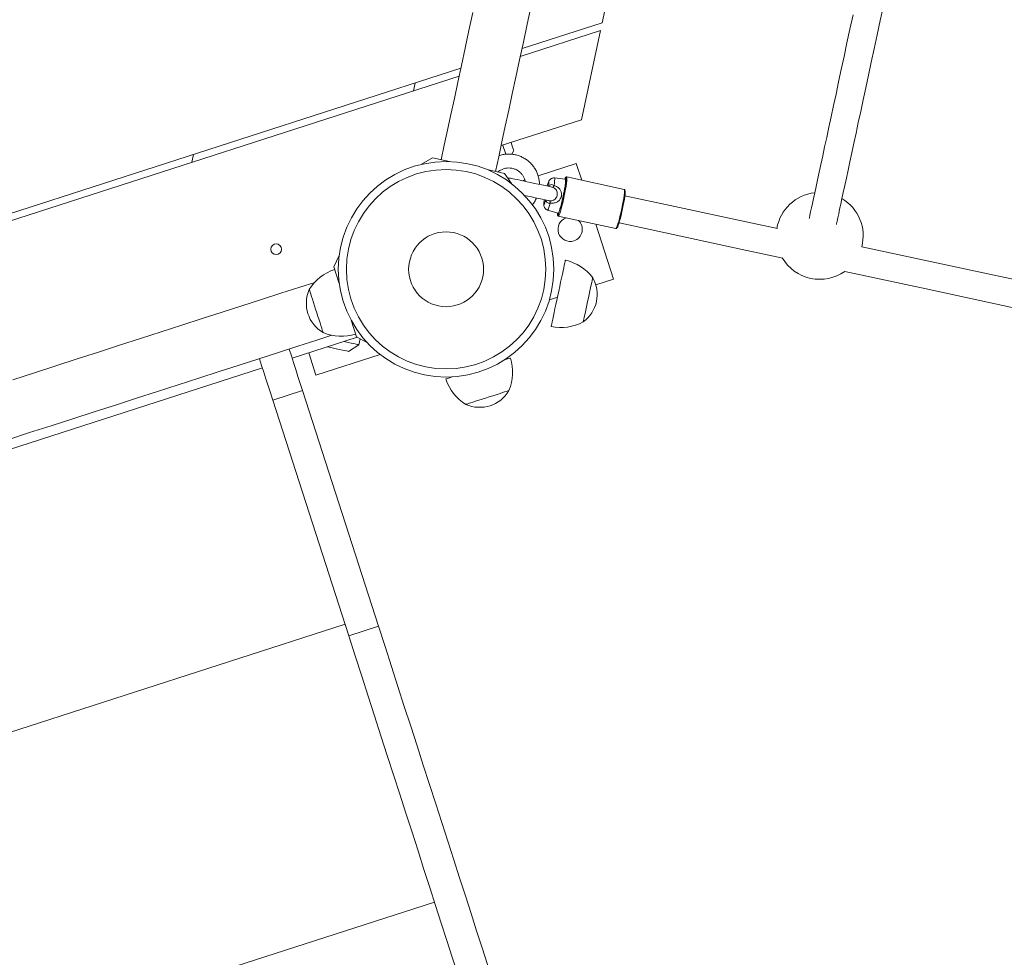
# Model space of a CAD drawing. Units: millimetres. Extents: x 79 to 154, y 107 to 207.
# Drawn here: x 113 to 116, y 124 to 127 of the extents above; entities that cross this region are included whole.
import ezdxf

# ---------------------------------------------------------------- set-up
doc = ezdxf.new("R2010")
doc.units = ezdxf.units.MM

msp = doc.modelspace()

# ---------------------------------------------------------------- linework, layer by layer
at = {"color": 7, "linetype": 'Continuous', "lineweight": 15}
for p, q in [((114.47082, 127.068829), (114.579088, 127.572122)), ((114.240018, 126.994462), (114.47082, 127.068829)), ((114.465963, 127.046251), (114.235161, 126.971884)), ((114.410798, 126.789813), (114.465963, 127.046251)), ((110.322886, 125.732312), (114.064169, 126.937799)), ((114.059312, 126.915221), (110.352392, 125.720806)), ((113.927425, 126.872725), (113.932282, 126.895304)), ((114.179997, 126.715445), (114.410798, 126.789813)), ((114.211019, 126.690411), (114.216401, 126.700911)), ((113.29483, 126.689911), (113.289973, 126.667333)), ((113.982241, 126.680198), (113.951299, 126.661653)), ((114.031579, 126.669583), (113.982241, 126.680198)), ((114.189342, 126.635642), (114.140004, 126.646256)), ((114.286294, 126.628876), (114.396293, 126.664319)), ((114.396293, 126.664319), (114.411894, 126.615896)), ((114.209923, 126.606021), (114.189342, 126.635642)), ((114.241044, 126.614294), (114.248098, 126.616568)), ((114.364612, 126.618395), (114.333532, 126.622281)), ((114.534303, 126.589565), (114.368654, 126.625199)), ((114.315186, 126.557507), (114.314177, 126.557803)), ((114.313654, 126.529875), (114.343582, 126.520634)), ((114.344469, 126.512771), (114.510117, 126.477137)), ((114.452619, 126.489506), (114.503633, 126.331181)), ((113.714228, 126.399655), (113.698861, 126.367016)), ((113.698861, 126.367016), (113.714339, 126.318984)), ((114.503633, 126.331181), (114.452412, 126.314678)), ((115.168508, 126.353893), (115.168521, 126.353855)), ((114.341839, 126.279049), (114.318868, 126.271648)), ((113.748352, 126.213422), (113.763829, 126.165385)), ((113.578814, 126.103759), (113.766124, 126.164112)), ((113.763829, 126.165385), (113.795359, 126.147861)), ((113.770389, 126.142731), (113.774042, 126.159711)), ((113.74069, 126.123547), (113.770389, 126.142731)), ((113.647003, 126.055164), (113.626405, 126.119094)), ((113.831767, 126.114697), (113.647003, 126.055164)), ((111.351577, 125.386114), (113.493151, 126.076155)), ((113.523019, 125.983457), (113.608682, 126.011062)), ((113.827241, 125.332756), (113.608682, 126.011062)), ((113.741578, 125.305152), (113.523019, 125.983457)), ((111.589307, 124.648309), (113.730882, 125.338349)), ((113.741578, 125.305152), (113.827241, 125.332756)), ((111.846723, 123.849411), (113.988297, 124.539452))]:
    msp.add_line(p, q, dxfattribs=at)
at = {"color": 8, "linetype": 'Continuous', "lineweight": 15}
for p, q in [((114.322644, 126.596656), (114.328381, 126.59512)), ((114.342107, 126.516271), (114.342558, 126.515741)), ((114.342558, 126.515741), (114.342904, 126.515813))]:
    msp.add_line(p, q, dxfattribs=at)
at = {"color": 7, "linetype": 'Continuous', "lineweight": 15, "flags": 128}
for points in [[(114.098598, 127.097845), (114.087491, 127.046218), (114.076613, 126.995649), (114.065971, 126.946173), (114.055571, 126.897831), (114.045423, 126.850657), (114.035532, 126.804676), (114.025906, 126.75993), (114.016552, 126.716447), (114.007475, 126.674256)], [(114.163937, 126.640792), (114.173014, 126.682987), (114.18237, 126.726479), (114.191997, 126.771231), (114.201889, 126.817217), (114.212039, 126.864395), (114.222439, 126.912746), (114.233083, 126.962223), (114.243962, 127.012796), (114.25507, 127.064433), (114.266398, 127.11709)], [(115.192328, 127.091727), (115.18348, 127.0506), (115.174893, 127.010679), (115.166574, 126.972008), (115.158531, 126.934619), (115.150772, 126.898551), (115.143305, 126.863842), (115.136136, 126.830516), (115.129273, 126.798611), (115.122721, 126.768155), (115.116487, 126.739178), (115.110578, 126.711702), (115.104998, 126.685762), (115.099752, 126.661382), (115.094847, 126.638579), (115.090286, 126.617374), (115.086074, 126.597795), (115.082214, 126.579852), (115.078711, 126.563568), (115.075568, 126.548958), (115.072787, 126.536031), (115.070372, 126.524801), (115.068325, 126.515284), (115.066647, 126.507487), (115.06624, 126.505594)], [(115.144451, 126.488771), (115.144857, 126.49066), (115.146535, 126.498461), (115.148583, 126.507978), (115.150998, 126.519208), (115.153779, 126.53213), (115.156922, 126.546745), (115.160425, 126.563029), (115.164284, 126.580968), (115.168497, 126.600552), (115.173058, 126.621752), (115.177963, 126.644559), (115.183209, 126.66894), (115.188789, 126.694879), (115.194698, 126.72235), (115.200932, 126.751327), (115.207484, 126.781783), (115.214347, 126.813688), (115.221516, 126.847014), (115.228983, 126.881728), (115.236742, 126.917796), (115.244784, 126.95518), (115.253103, 126.993852), (115.261691, 127.033772), (115.270539, 127.074904), (115.279639, 127.117209)], [(114.208734, 126.724706), (114.210983, 126.717725), (114.213109, 126.711125), (114.214716, 126.706142), (114.215793, 126.702795), (114.216333, 126.701121), (114.216401, 126.700911)], [(114.193721, 126.689782), (114.193503, 126.690459), (114.190579, 126.699533), (114.187167, 126.710124), (114.184939, 126.717038)], [(114.205859, 126.621861), (114.199611, 126.622205), (114.198752, 126.6221)], [(114.323162, 126.596627), (114.315342, 126.59831), (114.306431, 126.600227), (114.29666, 126.60233), (114.28628, 126.604562), (114.275559, 126.60687), (114.264774, 126.609187), (114.254203, 126.611462), (114.24412, 126.613631), (114.234782, 126.615639), (114.226433, 126.617436), (114.219286, 126.618972), (114.213527, 126.620212), (114.209304, 126.621122), (114.206726, 126.621675), (114.205859, 126.621861)], [(114.342904, 126.515813), (114.343525, 126.516437), (114.344831, 126.518841), (114.346437, 126.52287), (114.348289, 126.528401), (114.350329, 126.535249), (114.352492, 126.543202), (114.354706, 126.552), (114.356902, 126.56136), (114.359009, 126.570983), (114.360959, 126.580558), (114.362689, 126.58978), (114.364144, 126.598349), (114.365277, 126.605987), (114.366051, 126.612458), (114.366442, 126.617546), (114.366438, 126.621094), (114.366037, 126.622977), (114.365918, 126.623144)], [(114.34361, 126.520629), (114.344552, 126.521349), (114.345839, 126.523814), (114.347427, 126.527924), (114.349256, 126.533542), (114.351261, 126.540461), (114.35337, 126.548428), (114.355506, 126.557155), (114.357592, 126.566329), (114.359553, 126.575622), (114.361318, 126.584692), (114.362823, 126.593213), (114.364013, 126.600876), (114.364846, 126.607404), (114.365292, 126.612568), (114.365334, 126.616173), (114.364971, 126.61809), (114.364612, 126.618395)], [(114.364636, 126.622457), (114.364113, 126.621594), (114.362758, 126.618628)], [(114.536502, 126.586385), (114.536558, 126.586299), (114.536958, 126.584411), (114.536963, 126.580863), (114.536572, 126.575775), (114.535797, 126.569309), (114.534664, 126.561665), (114.533209, 126.553097), (114.531479, 126.543875), (114.529529, 126.5343), (114.527423, 126.524677), (114.525227, 126.515317), (114.523012, 126.506519), (114.52085, 126.49857), (114.51881, 126.491718), (114.516957, 126.486187), (114.515352, 126.482158), (114.514045, 126.479754), (114.513701, 126.479349)], [(114.247615, 126.571965), (114.256371, 126.570082), (114.267157, 126.567759), (114.277878, 126.565456), (114.288258, 126.56322), (114.29803, 126.561122), (114.30694, 126.559205), (114.31476, 126.557522)], [(114.974594, 126.476951), (114.889951, 126.495161), (114.625554, 126.552033), (114.536057, 126.571288)], [(114.519232, 126.493077), (114.60873, 126.473823), (114.873127, 126.41695), (114.990284, 126.391745)], [(116.194895, 126.214442), (115.948634, 126.267414), (115.683823, 126.324382), (115.419098, 126.38133), (115.217512, 126.424694)], [(114.323762, 126.195021), (114.323953, 126.195908), (114.324523, 126.198554), (114.32546, 126.202912), (114.326747, 126.208897), (114.328361, 126.216397), (114.330272, 126.225281), (114.332442, 126.235371), (114.334834, 126.246486), (114.337401, 126.258421), (114.340096, 126.270947), (114.342868, 126.283836), (114.345666, 126.296844), (114.348439, 126.309733), (114.351134, 126.32226), (114.353701, 126.334195), (114.356092, 126.34531), (114.358263, 126.3554), (114.360173, 126.364279), (114.361787, 126.371784), (114.363075, 126.377768), (114.364012, 126.382122), (114.364581, 126.384773), (114.364772, 126.38566), (114.364772, 126.38566)], [(114.44348, 126.335483), (114.443294, 126.334619), (114.44274, 126.33204), (114.441833, 126.327825), (114.440598, 126.322083), (114.439069, 126.314979), (114.437287, 126.306696), (114.435301, 126.297464), (114.433166, 126.287537), (114.430939, 126.277184), (114.428681, 126.266689), (114.426455, 126.256337), (114.424319, 126.246409), (114.422334, 126.237183), (114.420552, 126.2289), (114.419023, 126.22179), (114.417788, 126.216049), (114.416881, 126.211834), (114.416327, 126.209259), (114.41614, 126.208391)], [(114.41614, 126.208391), (114.416327, 126.209259), (114.416881, 126.211834), (114.417788, 126.216049), (114.419023, 126.22179), (114.420552, 126.2289), (114.422334, 126.237183), (114.424319, 126.246409), (114.426455, 126.256337), (114.428681, 126.266689), (114.430939, 126.277184), (114.433166, 126.287537), (114.435301, 126.297464), (114.437287, 126.306696), (114.439069, 126.314979), (114.440598, 126.322083), (114.441833, 126.327825), (114.44274, 126.33204), (114.443294, 126.334619), (114.44348, 126.335483)], [(115.168248, 126.353464), (115.402273, 126.30312), (115.666999, 126.246171), (115.93181, 126.189203), (116.196693, 126.132226), (116.210509, 126.12925)], [(113.643782, 126.322036), (113.600718, 126.308165), (113.546123, 126.290569), (113.49069, 126.272712), (113.434458, 126.254592), (113.377467, 126.236229), (113.319758, 126.217632), (113.261371, 126.198821), (113.202348, 126.179805), (113.142731, 126.160593), (113.082562, 126.141205), (113.021883, 126.121654), (112.960738, 126.101952), (112.899171, 126.082115), (112.837224, 126.062155), (112.774942, 126.042085)], [(113.667997, 126.177502), (113.667725, 126.178341), (113.666916, 126.180854), (113.665594, 126.184955), (113.663793, 126.190543), (113.661563, 126.197467), (113.658965, 126.20553), (113.65607, 126.214514), (113.652956, 126.224179), (113.649708, 126.23426), (113.646416, 126.244478), (113.643168, 126.254554), (113.640054, 126.264219), (113.637159, 126.273208), (113.634561, 126.281271), (113.632331, 126.28819), (113.63053, 126.293778), (113.629207, 126.297884), (113.628399, 126.300392), (113.628127, 126.301236)], [(113.628127, 126.301236), (113.628399, 126.300392), (113.629207, 126.297884), (113.63053, 126.293778), (113.632331, 126.28819), (113.634561, 126.281271), (113.637159, 126.273208), (113.640054, 126.264219), (113.643168, 126.254554), (113.646416, 126.244478), (113.649708, 126.23426), (113.652956, 126.224179), (113.65607, 126.214514), (113.658965, 126.20553), (113.661563, 126.197467), (113.663793, 126.190543), (113.665594, 126.184955), (113.666916, 126.180854), (113.667725, 126.178341), (113.667997, 126.177502)], [(112.760948, 125.869479), (112.823523, 125.88964), (112.885808, 125.90971), (112.947758, 125.92967), (113.009329, 125.949507), (113.070478, 125.96921), (113.13116, 125.988765), (113.191334, 126.008153), (113.250956, 126.027365), (113.309984, 126.046386), (113.368377, 126.065197), (113.426092, 126.083794), (113.483089, 126.102161), (113.539327, 126.120281), (113.594766, 126.138143), (113.649368, 126.155739), (113.692851, 126.169748)], [(113.608682, 126.011062), (113.602147, 126.031346), (113.59562, 126.051602), (113.589149, 126.071687), (113.582781, 126.091447), (113.576563, 126.110744), (113.570539, 126.129441), (113.570277, 126.130252)], [(113.74069, 126.123547), (113.740475, 126.12359), (113.738752, 126.123962), (113.735319, 126.124701), (113.730196, 126.125803), (113.72342, 126.127262), (113.715034, 126.129064), (113.705095, 126.131205), (113.693669, 126.133661), (113.680832, 126.136422), (113.680448, 126.136503)], [(113.728039, 126.151838), (113.72861, 126.151719), (113.739488, 126.149378), (113.748808, 126.14737), (113.756513, 126.145716), (113.762555, 126.144414), (113.766899, 126.143479), (113.769515, 126.142917), (113.770389, 126.142731)], [(113.523019, 125.983457), (113.516484, 126.003742), (113.509957, 126.023998), (113.503486, 126.044083), (113.497118, 126.063847), (113.4909, 126.083145), (113.484876, 126.101837), (113.484614, 126.102652)], [(114.187992, 126.098151), (114.192945, 126.099749), (114.198772, 126.101622), (114.203014, 126.102991), (114.205591, 126.103821), (114.206455, 126.104102)], [(114.020852, 126.044297), (114.021716, 126.044574), (114.024293, 126.045403), (114.028535, 126.046772), (114.034362, 126.048651), (114.039315, 126.050243)], [(114.202356, 126.010847), (114.201512, 126.010575), (114.199004, 126.009769), (114.1949, 126.008449), (114.189311, 126.006646), (114.18239, 126.004414), (114.174327, 126.001816), (114.16534, 125.998921), (114.155676, 125.995808), (114.145598, 125.99256), (114.13538, 125.98927), (114.125301, 125.986023), (114.115636, 125.982909), (114.10665, 125.98001), (114.098586, 125.977411), (114.091666, 125.975184), (114.086078, 125.973382), (114.081973, 125.972061), (114.079464, 125.97125), (114.078621, 125.970979)], [(114.078621, 125.970979), (114.079464, 125.97125), (114.081973, 125.972061), (114.086078, 125.973382), (114.091666, 125.975184), (114.098586, 125.977411), (114.10665, 125.98001), (114.115636, 125.982909), (114.125301, 125.986023), (114.13538, 125.98927), (114.145598, 125.99256), (114.155676, 125.995808), (114.16534, 125.998921), (114.174327, 126.001816), (114.18239, 126.004414), (114.189311, 126.006646), (114.1949, 126.008449), (114.199004, 126.009769), (114.201512, 126.010575), (114.202356, 126.010847)], [(114.170462, 124.267559), (114.155725, 124.313292), (114.140641, 124.360108), (114.125226, 124.407949), (114.109492, 124.456777), (114.093455, 124.50655), (114.07713, 124.557214), (114.060532, 124.608726), (114.043677, 124.66104), (114.026579, 124.714103), (114.009256, 124.767866), (113.991723, 124.822278), (113.973997, 124.877295), (113.956094, 124.932856), (113.938031, 124.988918), (113.919824, 125.045423), (113.901491, 125.10232), (113.88305, 125.159554), (113.864516, 125.217075), (113.845907, 125.274825), (113.827241, 125.332756)], [(114.084799, 124.239955), (114.070062, 124.285693), (114.054979, 124.332504), (114.039563, 124.38035), (114.023829, 124.429178), (114.007792, 124.47895), (113.991467, 124.529614), (113.974869, 124.581127), (113.958014, 124.633436), (113.940916, 124.686499), (113.923593, 124.740262), (113.90606, 124.794679), (113.888334, 124.849691), (113.870431, 124.905257), (113.852368, 124.961314), (113.834161, 125.017819), (113.815829, 125.074716), (113.797387, 125.13195), (113.778853, 125.189471), (113.760244, 125.247226), (113.741578, 125.305152)]]:
    msp.add_lwpolyline(points, dxfattribs=at)
at = {"color": 8, "linetype": 'Continuous', "lineweight": 15, "flags": 128}
for points in [[(114.3165, 126.598062), (114.317019, 126.601834), (114.317477, 126.606479), (114.317496, 126.60944), (114.317074, 126.610536), (114.316237, 126.609707), (114.315037, 126.607003), (114.313546, 126.602583), (114.312467, 126.59893)], [(114.333532, 126.622281), (114.333559, 126.622276), (114.334102, 126.621222), (114.334238, 126.618419), (114.333963, 126.613974), (114.333288, 126.608062), (114.332237, 126.600904)], [(114.368651, 126.625199), (114.369015, 126.624885), (114.369434, 126.62291), (114.369438, 126.619205), (114.369029, 126.613889), (114.368219, 126.607122), (114.367035, 126.599135), (114.365514, 126.590176), (114.363705, 126.580539), (114.361667, 126.570525), (114.359464, 126.560469), (114.357168, 126.550679), (114.354853, 126.541481), (114.352593, 126.53317), (114.35046, 126.526008), (114.348523, 126.520224), (114.346845, 126.516013), (114.345479, 126.5135), (114.344469, 126.512771), (114.344469, 126.512771)], [(114.365918, 126.623144), (114.365254, 126.623149), (114.364636, 126.622457)], [(114.510117, 126.477137), (114.511127, 126.477866), (114.512493, 126.480379), (114.514172, 126.484589), (114.516108, 126.490374), (114.518241, 126.497536), (114.520502, 126.505847), (114.522817, 126.515045), (114.525113, 126.524835), (114.527315, 126.534891), (114.529354, 126.544905), (114.531162, 126.554542), (114.532684, 126.563501), (114.533868, 126.571488), (114.534678, 126.578255), (114.535087, 126.583571), (114.535082, 126.587276), (114.534663, 126.58925), (114.534303, 126.589565)], [(114.304055, 126.559825), (114.303536, 126.556048), (114.303077, 126.551409), (114.303059, 126.548448), (114.303481, 126.547346), (114.304317, 126.548176), (114.305518, 126.550884), (114.307009, 126.555304), (114.308088, 126.558957)], [(114.321263, 126.549892), (114.319279, 126.54294), (114.317463, 126.53727), (114.315886, 126.533103), (114.314608, 126.530604), (114.31368, 126.52987), (114.313654, 126.529875)]]:
    msp.add_lwpolyline(points, dxfattribs=at)
at = {"color": 7, "linetype": 'Continuous', "lineweight": 15}
for centre, radius in [((114.021648, 126.359741), 0.31), ((114.021648, 126.359741), 0.286922), ((114.021648, 126.359741), 0.10769), ((113.532811, 126.417256), 0.0155)]:
    msp.add_circle(centre, radius, dxfattribs=at)
for centre, radius, start, end in [((114.317393, 126.606622), 0.015907, 313.69005, 338.93254), ((114.305349, 126.550784), 0.015939, 356.793909, 21.998348), ((115.096438, 126.455776), 0.125, 96.52254, 170.19058), ((115.096438, 126.455776), 0.125, 345.437247, 59.19669), ((114.356558, 126.519651), 0.014842, 174.061926, 193.166855), ((114.378577, 126.474748), 0.035, 108.862338, 287.859615), ((114.378577, 126.474748), 0.035, 287.859615, 46.856892), ((114.336583, 126.254618), 0.134038, 37.106744, 77.859615), ((115.096438, 126.455776), 0.125, 210.435904, 257.859615), ((113.742551, 126.231424), 0.134038, 107.859615, 148.612485), ((114.359421, 126.28708), 0.097, 347.859615, 29.934637), ((115.096438, 126.455776), 0.125, 257.859615, 305.266606), ((113.716592, 126.261448), 0.097, 155.784593, 239.934637), ((114.359421, 126.28708), 0.097, 305.784593, 347.859615), ((114.351952, 126.326061), 0.134038, 257.859615, 298.612485), ((113.72014, 126.30098), 0.134038, 247.106744, 287.859615), ((114.078876, 126.062992), 0.134038, 337.106744, 17.859615), ((114.148431, 126.085404), 0.134038, 197.859615, 238.612485), ((114.118407, 126.059445), 0.097, 245.784593, 329.934637)]:
    msp.add_arc(centre, radius, start, end, dxfattribs=at)
for points, knots in [([(114.290344, 126.603689), (114.290357, 126.603978), (114.290554, 126.608212), (114.289452, 126.616394), (114.286944, 126.627967), (114.282745, 126.639085), (114.277157, 126.649547), (114.270213, 126.659166), (114.262056, 126.66777), (114.252826, 126.675206), (114.242693, 126.681348), (114.231829, 126.686079), (114.22044, 126.689311), (114.208707, 126.69105), (114.196896, 126.690961), (114.185017, 126.690236), (114.177687, 126.686373), (114.173742, 126.686373), (114.173742, 126.686373)], [0, 0, 0, 0, 0.00521451, 0.07631144, 0.1474219, 0.21849218, 0.28958735, 0.36065228, 0.43170961, 0.50275846, 0.5738098, 0.64484733, 0.71588536, 0.78691437, 0.85794182, 0.92896688, 0.99999821, 1, 1, 1, 1]), ([(114.171006, 126.63959), (114.171697, 126.640229), (114.174533, 126.642851), (114.180507, 126.646204), (114.188649, 126.649424), (114.197291, 126.651036), (114.206065, 126.651094), (114.21471, 126.649562), (114.222942, 126.646506), (114.230492, 126.642008), (114.237107, 126.636226), (114.242621, 126.629348), (114.24665, 126.621568), (114.248864, 126.615835), (114.249261, 126.612727), (114.249287, 126.61252)], [0, 0, 0, 0, 0.02823478, 0.11590917, 0.20361442, 0.29136676, 0.37916424, 0.46699593, 0.55483823, 0.64269494, 0.73051076, 0.81831052, 0.90603482, 0.99374637, 1, 1, 1, 1]), ([(114.333316, 126.622291), (114.331799, 126.622334), (114.328952, 126.622417), (114.325127, 126.621091), (114.322143, 126.61924), (114.319914, 126.617089), (114.318318, 126.61491), (114.317094, 126.612711), (114.315824, 126.609825), (114.314422, 126.605841), (114.313176, 126.601783), (114.312512, 126.599366), (114.312396, 126.598945)], [0, 0, 0, 0, 0.10238677, 0.19210989, 0.27250654, 0.34676896, 0.41967072, 0.50159182, 0.61233222, 0.79959836, 0.96507716, 1, 1, 1, 1]), ([(114.368645, 126.625171), (114.367934, 126.625146), (114.366541, 126.625098), (114.365622, 126.624158), (114.365223, 126.62359), (114.365029, 126.623316)], [0, 0, 0, 0, 0.349916954, 0.685340416, 1, 1, 1, 1]), ([(114.320127, 126.556754), (114.321113, 126.556707), (114.324013, 126.556567), (114.327314, 126.557095), (114.331463, 126.5586), (114.335419, 126.561173), (114.338366, 126.56528), (114.340467, 126.569883), (114.341702, 126.574929), (114.341424, 126.581427), (114.339236, 126.587297), (114.334818, 126.592293), (114.330594, 126.594148), (114.328381, 126.59512)], [0, 0, 0, 0, 0.05112298, 0.15042814, 0.16852538, 0.28303354, 0.39624339, 0.43118911, 0.54646326, 0.65890613, 0.76516427, 0.87692532, 1, 1, 1, 1]), ([(114.332237, 126.600904), (114.332254, 126.6009), (114.335677, 126.59994), (114.341855, 126.596774), (114.34905, 126.590377), (114.353247, 126.582261), (114.354259, 126.573672), (114.352899, 126.567692), (114.351356, 126.564096), (114.349308, 126.560206), (114.344408, 126.554743), (114.335717, 126.550475), (114.32757, 126.549458), (114.322693, 126.549794), (114.321263, 126.549892)], [0, 0, 0, 0, 0.00063094, 0.12712642, 0.24498065, 0.35089054, 0.45702475, 0.54910209, 0.56405847, 0.59688732, 0.706564, 0.8249539, 0.94865906, 1, 1, 1, 1]), ([(114.536165, 126.588163), (114.536131, 126.588254), (114.535952, 126.588728), (114.535025, 126.589632), (114.534326, 126.58954), (114.534299, 126.589537)], [0, 0, 0, 0, 0.18470379, 0.96815422, 1, 1, 1, 1]), ([(114.269434, 126.545281), (114.270555, 126.546552), (114.274286, 126.55078), (114.278481, 126.557297), (114.280947, 126.562752), (114.281788, 126.564612)], [0, 0, 0, 0, 0.22066763, 0.73429259, 1, 1, 1, 1]), ([(114.303984, 126.559839), (114.303911, 126.559371), (114.303508, 126.556784), (114.302977, 126.552581), (114.302628, 126.54838), (114.302609, 126.545126), (114.302871, 126.542295), (114.303723, 126.539113), (114.305336, 126.535865), (114.308055, 126.532806), (114.310978, 126.530693), (114.313045, 126.530199), (114.313645, 126.530056)], [0, 0, 0, 0, 0.03772728, 0.2087223, 0.38834407, 0.50073341, 0.60098262, 0.67807609, 0.76255769, 0.85671328, 0.95837564, 1, 1, 1, 1]), ([(114.342284, 126.514821), (114.342342, 126.514627), (114.342508, 126.514066), (114.343307, 126.513126), (114.344236, 126.512842), (114.344469, 126.512771)], [0, 0, 0, 0, 0.28288379, 0.8201731, 1, 1, 1, 1]), ([(114.510117, 126.477137), (114.510858, 126.477174), (114.512179, 126.477242), (114.512731, 126.477828), (114.512974, 126.478085)], [0, 0, 0, 0, 0.56089158, 1, 1, 1, 1])]:
    msp.add_open_spline(points, degree=3, knots=knots, dxfattribs=at)
at = {"color": 8, "linetype": 'Continuous', "lineweight": 15}
for points, knots in [([(114.332237, 126.600904), (114.330705, 126.601611), (114.327667, 126.603012), (114.323477, 126.603327), (114.32091, 126.602458), (114.318826, 126.601046), (114.317576, 126.599716), (114.317041, 126.598192), (114.31696, 126.597962)], [0, 0, 0, 0, 0.2531819, 0.50212844, 0.69364791, 0.73556367, 0.96005998, 1, 1, 1, 1]), ([(114.308731, 126.558819), (114.308681, 126.557975), (114.308561, 126.555966), (114.309651, 126.554003), (114.311372, 126.552062), (114.31393, 126.550529), (114.317672, 126.549792), (114.320236, 126.549864), (114.321263, 126.549892)], [0, 0, 0, 0, 0.13834334, 0.3292022, 0.39039304, 0.61388581, 0.84535301, 1, 1, 1, 1]), ([(114.320127, 126.556754), (114.318735, 126.556838), (114.317045, 126.556941), (114.315465, 126.557422), (114.315186, 126.557507)], [0, 0, 0, 0, 0.82352114, 1, 1, 1, 1])]:
    msp.add_open_spline(points, degree=3, knots=knots, dxfattribs=at)

doc.saveas('drawing.dxf')
